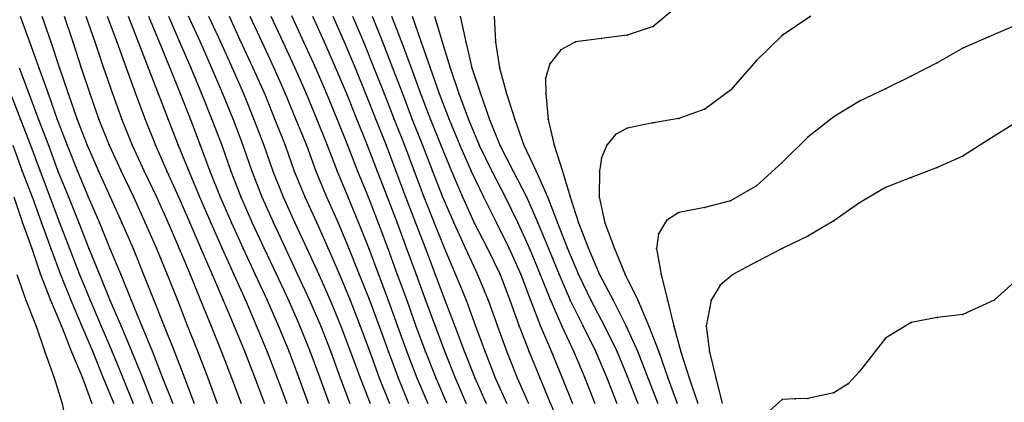
# Model space of a CAD drawing. Units: metres. Extents: x 3478126 to 3478767, y 5431000 to 5431387.
# Drawn here: x 3478522 to 3478561, y 5431111 to 5431126 of the extents above; entities that cross this region are included whole.
import ezdxf

# ---------------------------------------------------------------- set-up
doc = ezdxf.new("R2010")
doc.units = ezdxf.units.M
doc.linetypes.add('DASHDOT', pattern=[6.25, 2.5, -1.25, 1.25, -1.25])
doc.linetypes.add('DASHED', pattern=[3.75, 2.5, -1.25])
doc.layers.get('0').update_dxf_attribs({"linetype": 'CONTINUOUS'})
for name, color, linetype in [('CONTOUR', 1, 'CONTINUOUS'), ('CONTOUR1', 2, 'DASHED'), ('CONTOUR2', 3, 'DASHDOT')]:
    doc.layers.add(name, color=color, linetype=linetype)

msp = doc.modelspace()

# ---------------------------------------------------------------- linework, layer by layer
for p in [(3478547, 5431125.604), (3478546, 5431125.258), (3478552, 5431125.25), (3478522.854, 5431125), (3478523.679, 5431125), (3478524.525, 5431125), (3478525.379, 5431125), (3478526.227, 5431125), (3478527.06, 5431125), (3478527.87, 5431125), (3478528.666, 5431125), (3478529.456, 5431125), (3478530.246, 5431125), (3478531, 5431125.086), (3478531.847, 5431125), (3478532.659, 5431125), (3478533.466, 5431125), (3478534.261, 5431125), (3478535.037, 5431125), (3478535.784, 5431125), (3478536.52, 5431125), (3478537.259, 5431125), (3478538, 5431125.032), (3478538.831, 5431125), (3478539.75, 5431125), (3478540.898, 5431125), (3478544, 5431125), (3478545, 5431125.141), (3478560, 5431125.2), (3478543.429, 5431124.699), (3478559, 5431124.758), (3478543, 5431124.155), (3478551, 5431124.281), (3478558, 5431124.192), (3478523.212, 5431124), (3478524, 5431124.025), (3478524.852, 5431124), (3478525.719, 5431124), (3478526.589, 5431124), (3478527.445, 5431124), (3478528.281, 5431124), (3478529.098, 5431124), (3478529.901, 5431124), (3478530.701, 5431124), (3478531.506, 5431124), (3478532.314, 5431124), (3478533.122, 5431124), (3478533.925, 5431124), (3478534.702, 5431124), (3478535.457, 5431124), (3478536.192, 5431124), (3478536.908, 5431124), (3478537.626, 5431124), (3478538.366, 5431124), (3478539.143, 5431124), (3478539.987, 5431124), (3478541.049, 5431124), (3478542.838, 5431123.589), (3478557, 5431123.672), (3478522.823, 5431123), (3478523.568, 5431123), (3478524.351, 5431123), (3478525.182, 5431123), (3478526.059, 5431123), (3478526.953, 5431123), (3478527.833, 5431123), (3478528.685, 5431123), (3478529.515, 5431123), (3478530.33, 5431123), (3478531.139, 5431123), (3478531.947, 5431123), (3478532.757, 5431123), (3478533.562, 5431123), (3478534.353, 5431123), (3478535.125, 5431123), (3478535.866, 5431123), (3478536.583, 5431123), (3478537.29, 5431123), (3478537.992, 5431123), (3478538.72, 5431123), (3478539.482, 5431123), (3478540.313, 5431123), (3478541.324, 5431123), (3478542.843, 5431123), (3478550, 5431123.138), (3478556, 5431123.192), (3478555, 5431122.705), (3478549, 5431122.397), (3478522.501, 5431122), (3478523.199, 5431122), (3478523.921, 5431122), (3478524.702, 5431122), (3478525.54, 5431122), (3478526.426, 5431122), (3478527.329, 5431122), (3478528.22, 5431122), (3478529.082, 5431122), (3478529.915, 5431122), (3478530.732, 5431122), (3478531.545, 5431122), (3478532.358, 5431122), (3478533.171, 5431122), (3478533.979, 5431122), (3478534.766, 5431122), (3478535.525, 5431122), (3478536.262, 5431122), (3478536.977, 5431122), (3478537.676, 5431122), (3478538.382, 5431122), (3478539.099, 5431122), (3478539.847, 5431122), (3478540.67, 5431122), (3478541.643, 5431122), (3478542.932, 5431122), (3478547, 5431121.874), (3478548, 5431122.035), (3478554, 5431122.107), (3478545.551, 5431121.414), (3478546, 5431121.667), (3478553, 5431121.319), (3478560, 5431121.226), (3478522.885, 5431121), (3478523.583, 5431121), (3478524.31, 5431121), (3478525.085, 5431121), (3478525.934, 5431121), (3478526.832, 5431121), (3478527.735, 5431121), (3478528.614, 5431121), (3478529.465, 5431121), (3478530.295, 5431121), (3478531.113, 5431121), (3478531.93, 5431121), (3478532.752, 5431121), (3478533.572, 5431121), (3478534.382, 5431121), (3478535.172, 5431121), (3478535.934, 5431121), (3478536.66, 5431121), (3478537.372, 5431121), (3478538.075, 5431121), (3478538.786, 5431121), (3478539.515, 5431121), (3478540.269, 5431121), (3478541.065, 5431121), (3478541.989, 5431121), (3478543.173, 5431121), (3478545.203, 5431121), (3478544.997, 5431120.514), (3478552, 5431120.336), (3478559, 5431120.583), (3478522.572, 5431120), (3478523.261, 5431120), (3478523.953, 5431120), (3478524.708, 5431120), (3478525.524, 5431120), (3478526.396, 5431120), (3478527.294, 5431120), (3478528.175, 5431120), (3478529, 5431120.059), (3478529.841, 5431120), (3478530.648, 5431120), (3478531.457, 5431120), (3478532.275, 5431120), (3478533.106, 5431120), (3478533.943, 5431120), (3478534.764, 5431120), (3478535.554, 5431120), (3478536.312, 5431120), (3478537.042, 5431120), (3478537.749, 5431120), (3478538.461, 5431120), (3478539.189, 5431120), (3478539.957, 5431120), (3478540.755, 5431120), (3478541.585, 5431120), (3478542.471, 5431120), (3478543.492, 5431120), (3478544.921, 5431120), (3478558, 5431120.144), (3478557, 5431119.76), (3478551, 5431119.43), (3478556, 5431119.361), (3478522.951, 5431119), (3478523.64, 5431119), (3478524.357, 5431119), (3478525.121, 5431119), (3478525.973, 5431119), (3478526.882, 5431119), (3478527.774, 5431119), (3478528.623, 5431119), (3478529.439, 5431119), (3478530.238, 5431119), (3478531.032, 5431119), (3478531.843, 5431119), (3478532.672, 5431119), (3478533.514, 5431119), (3478534.357, 5431119), (3478535.179, 5431119), (3478535.964, 5431119), (3478536.698, 5431119), (3478537.415, 5431119), (3478538.123, 5431119), (3478538.845, 5431119), (3478539.615, 5431119), (3478540.433, 5431119), (3478541.276, 5431119), (3478542.102, 5431119), (3478542.908, 5431119), (3478543.785, 5431119), (3478544.907, 5431119), (3478550, 5431118.848), (3478555, 5431118.776), (3478548, 5431118.393), (3478549, 5431118.593), (3478522.58, 5431118), (3478523.315, 5431118), (3478524, 5431118.04), (3478524.757, 5431118), (3478525.562, 5431118), (3478526.432, 5431118), (3478527.336, 5431118), (3478528.22, 5431118), (3478529.063, 5431118), (3478529.871, 5431118), (3478530.67, 5431118), (3478531.476, 5431118), (3478532.295, 5431118), (3478533.13, 5431118), (3478533.975, 5431118), (3478534.804, 5431118), (3478535.598, 5431118), (3478536.357, 5431118), (3478537.088, 5431118), (3478537.799, 5431118), (3478538.526, 5431118), (3478539.278, 5431118), (3478540.074, 5431118), (3478540.939, 5431118), (3478541.76, 5431118), (3478542.533, 5431118), (3478543.3, 5431118), (3478544.106, 5431118), (3478545.131, 5431118), (3478547.523, 5431118.094), (3478554, 5431118.071), (3478547.21, 5431117.571), (3478553, 5431117.481), (3478522.935, 5431117), (3478523.672, 5431117), (3478524.402, 5431117), (3478525.151, 5431117), (3478525.966, 5431117), (3478526.86, 5431117), (3478527.769, 5431117), (3478528.648, 5431117), (3478529.492, 5431117), (3478530.313, 5431117), (3478531.124, 5431117), (3478531.938, 5431117), (3478532.764, 5431117), (3478533.594, 5431117), (3478534.417, 5431117), (3478535.22, 5431117), (3478535.994, 5431117), (3478536.729, 5431117), (3478537.455, 5431117), (3478538.181, 5431117), (3478538.924, 5431117), (3478539.732, 5431117), (3478540.594, 5431117), (3478541.433, 5431117), (3478542.216, 5431117), (3478542.95, 5431117), (3478543.688, 5431117), (3478544.501, 5431117), (3478545.502, 5431117), (3478547.137, 5431117), (3478552, 5431117.005), (3478551, 5431116.486), (3478523.282, 5431116), (3478524.054, 5431116), (3478524.789, 5431116), (3478525.562, 5431116), (3478526.386, 5431116), (3478527.268, 5431116), (3478528.177, 5431116), (3478529.07, 5431116), (3478529.928, 5431116), (3478530.763, 5431116), (3478531.589, 5431116), (3478532.413, 5431116), (3478533.236, 5431116), (3478534.053, 5431116), (3478534.85, 5431116), (3478535.619, 5431116), (3478536.365, 5431116), (3478537.096, 5431116), (3478537.82, 5431116), (3478538.565, 5431116), (3478539.35, 5431116), (3478540.195, 5431116), (3478541.075, 5431116), (3478541.877, 5431116), (3478542.625, 5431116), (3478543.362, 5431116), (3478544.108, 5431116), (3478544.926, 5431116), (3478545.915, 5431116), (3478547.316, 5431116), (3478550.092, 5431116), (3478549.604, 5431115.581), (3478522.706, 5431115), (3478523.66, 5431115), (3478524.452, 5431115), (3478525.204, 5431115), (3478525.964, 5431115), (3478526.792, 5431115), (3478527.671, 5431115), (3478528.577, 5431115), (3478529.478, 5431115), (3478530.356, 5431115), (3478531.211, 5431115), (3478532.053, 5431115), (3478532.879, 5431115), (3478533.694, 5431115), (3478534.491, 5431115), (3478535.265, 5431115), (3478536, 5431115.038), (3478536.737, 5431115), (3478537.458, 5431115), (3478538.186, 5431115), (3478538.937, 5431115), (3478539.756, 5431115), (3478540.616, 5431115), (3478541.458, 5431115), (3478542.257, 5431115), (3478543, 5431115.066), (3478543.793, 5431115), (3478544.595, 5431115), (3478545.454, 5431115), (3478546.41, 5431115), (3478547.555, 5431115), (3478549.254, 5431115), (3478560.206, 5431115), (3478558, 5431114.333), (3478559, 5431114.455), (3478523.107, 5431114), (3478524.091, 5431114), (3478524.876, 5431114), (3478525.628, 5431114), (3478526.396, 5431114), (3478527.201, 5431114), (3478528.064, 5431114), (3478528.973, 5431114), (3478529.887, 5431114), (3478530.779, 5431114), (3478531.646, 5431114), (3478532.491, 5431114), (3478533.318, 5431114), (3478534.127, 5431114), (3478534.909, 5431114), (3478535.658, 5431114), (3478536.387, 5431114), (3478537.103, 5431114), (3478537.818, 5431114), (3478538.556, 5431114), (3478539.322, 5431114), (3478540.126, 5431114), (3478540.975, 5431114), (3478541.818, 5431114), (3478542.645, 5431114), (3478543.466, 5431114), (3478544.289, 5431114), (3478545.12, 5431114), (3478545.961, 5431114), (3478546.835, 5431114), (3478547.802, 5431114), (3478549.061, 5431114), (3478557, 5431114.14), (3478556, 5431113.538), (3478523.442, 5431113), (3478524.483, 5431113), (3478525.302, 5431113), (3478526.054, 5431113), (3478526.811, 5431113), (3478527.614, 5431113), (3478528.468, 5431113), (3478529.369, 5431113), (3478530.287, 5431113), (3478531.187, 5431113), (3478532.059, 5431113), (3478532.902, 5431113), (3478533.721, 5431113), (3478534.516, 5431113), (3478535.287, 5431113), (3478536.033, 5431113), (3478536.753, 5431113), (3478537.469, 5431113), (3478538.191, 5431113), (3478538.93, 5431113), (3478539.695, 5431113), (3478540.496, 5431113), (3478541.336, 5431113), (3478542.201, 5431113), (3478543.066, 5431113), (3478543.932, 5431113), (3478544.781, 5431113), (3478545.606, 5431113), (3478546.413, 5431113), (3478547.221, 5431113), (3478548.075, 5431113), (3478549.187, 5431113), (3478523.811, 5431112), (3478524.899, 5431112), (3478525.709, 5431112), (3478526.469, 5431112), (3478527.223, 5431112), (3478528, 5431112.004), (3478528.855, 5431112), (3478529.757, 5431112), (3478530.676, 5431112), (3478531.573, 5431112), (3478532.439, 5431112), (3478533.277, 5431112), (3478534.092, 5431112), (3478534.886, 5431112), (3478535.651, 5431112), (3478536.398, 5431112), (3478537.13, 5431112), (3478537.854, 5431112), (3478538.589, 5431112), (3478539.334, 5431112), (3478540.091, 5431112), (3478540.888, 5431112), (3478541.739, 5431112), (3478542.609, 5431112), (3478543.483, 5431112), (3478544.354, 5431112), (3478545.209, 5431112), (3478546, 5431112.07), (3478546.803, 5431112), (3478547.576, 5431112), (3478548.401, 5431112), (3478549.426, 5431112), (3478555, 5431112.25), (3478554.556, 5431111.769), (3478552, 5431111.163), (3478552.5, 5431111.191), (3478553, 5431111.196), (3478554, 5431111.412), (3478543, 5431111.059)]:
    msp.add_point(p)
at = {"layer": 'CONTOUR'}
for points, elevation in [([(3478522.491, 5431126), (3478522.854, 5431125), (3478523.212, 5431124), (3478523.568, 5431123), (3478523.921, 5431122), (3478524.31, 5431121), (3478524.708, 5431120), (3478525.121, 5431119), (3478525.562, 5431118), (3478525.966, 5431117), (3478526.386, 5431116), (3478526.792, 5431115), (3478527.201, 5431114), (3478527.614, 5431113), (3478528, 5431112.004), (3478528.397, 5431111)], 216.5), ([(3478525.861, 5431126), (3478526.227, 5431125), (3478526.589, 5431124), (3478526.953, 5431123), (3478527.329, 5431122), (3478527.735, 5431121), (3478528.175, 5431120), (3478528.623, 5431119), (3478529.063, 5431118), (3478529.492, 5431117), (3478529.928, 5431116), (3478530.356, 5431115), (3478530.779, 5431114), (3478531.187, 5431113), (3478531.573, 5431112), (3478531.948, 5431111)], 218.5), ([(3478527.455, 5431126), (3478527.87, 5431125), (3478528.281, 5431124), (3478528.685, 5431123), (3478529.082, 5431122), (3478529.465, 5431121), (3478529.841, 5431120), (3478530.238, 5431119), (3478530.67, 5431118), (3478531.124, 5431117), (3478531.589, 5431116), (3478532.053, 5431115), (3478532.491, 5431114), (3478532.902, 5431113), (3478533.277, 5431112), (3478533.646, 5431111)], 219.5), ([(3478529, 5431126.014), (3478529.456, 5431125), (3478529.901, 5431124), (3478530.33, 5431123), (3478530.732, 5431122), (3478531.113, 5431121), (3478531.457, 5431120), (3478531.843, 5431119), (3478532.295, 5431118), (3478532.764, 5431117), (3478533.236, 5431116), (3478533.694, 5431115), (3478534.127, 5431114), (3478534.516, 5431113), (3478534.886, 5431112), (3478535.259, 5431111)], 220.5), ([(3478530.58, 5431126), (3478531, 5431125.086), (3478531.506, 5431124), (3478531.947, 5431123), (3478532.358, 5431122), (3478532.752, 5431121), (3478533.106, 5431120), (3478533.514, 5431119), (3478533.975, 5431118), (3478534.417, 5431117), (3478534.85, 5431116), (3478535.265, 5431115), (3478535.658, 5431114), (3478536.033, 5431113), (3478536.398, 5431112), (3478536.791, 5431111)], 221.5), ([(3478533.814, 5431126), (3478534.261, 5431125), (3478534.702, 5431124), (3478535.125, 5431123), (3478535.525, 5431122), (3478535.934, 5431121), (3478536.312, 5431120), (3478536.698, 5431119), (3478537.088, 5431118), (3478537.455, 5431117), (3478537.82, 5431116), (3478538.186, 5431115), (3478538.556, 5431114), (3478538.93, 5431113), (3478539.334, 5431112), (3478539.762, 5431111)], 223.5), ([(3478535.365, 5431126), (3478535.784, 5431125), (3478536.192, 5431124), (3478536.583, 5431123), (3478536.977, 5431122), (3478537.372, 5431121), (3478537.749, 5431120), (3478538.123, 5431119), (3478538.526, 5431118), (3478538.924, 5431117), (3478539.35, 5431116), (3478539.756, 5431115), (3478540.126, 5431114), (3478540.496, 5431113), (3478540.888, 5431112), (3478541.336, 5431111)], 224.5), ([(3478536.875, 5431126), (3478537.259, 5431125), (3478537.626, 5431124), (3478537.992, 5431123), (3478538.382, 5431122), (3478538.786, 5431121), (3478539.189, 5431120), (3478539.615, 5431119), (3478540.074, 5431118), (3478540.594, 5431117), (3478541.075, 5431116), (3478541.458, 5431115), (3478541.818, 5431114), (3478542.201, 5431113), (3478542.609, 5431112), (3478543, 5431111.059), (3478543.466, 5431110)], 225.5), ([(3478538.53, 5431126), (3478538.831, 5431125), (3478539.143, 5431124), (3478539.482, 5431123), (3478539.847, 5431122), (3478540.269, 5431121), (3478540.755, 5431120), (3478541.276, 5431119), (3478541.76, 5431118), (3478542.216, 5431117), (3478542.625, 5431116), (3478543, 5431115.066), (3478543.466, 5431114), (3478543.932, 5431113), (3478544.354, 5431112), (3478544.746, 5431111)], 226.5), ([(3478553.109, 5431126), (3478552, 5431125.25), (3478551, 5431124.281), (3478550, 5431123.138), (3478549, 5431122.397), (3478548, 5431122.035), (3478547, 5431121.874), (3478546, 5431121.667), (3478545.551, 5431121.414), (3478545.203, 5431121), (3478544.997, 5431120.514), (3478544.921, 5431120), (3478544.907, 5431119), (3478545.131, 5431118), (3478545.502, 5431117), (3478545.915, 5431116), (3478546.41, 5431115), (3478546.835, 5431114), (3478547.221, 5431113), (3478547.576, 5431112), (3478547.934, 5431111)], 228.5), ([(3478522.111, 5431123), (3478522.501, 5431122), (3478522.885, 5431121), (3478523.261, 5431120), (3478523.64, 5431119), (3478524, 5431118.04), (3478524.402, 5431117), (3478524.789, 5431116), (3478525.204, 5431115), (3478525.628, 5431114), (3478526.054, 5431113), (3478526.469, 5431112), (3478526.865, 5431111)], 215.5), ([(3478561, 5431121.846), (3478560, 5431121.226), (3478559, 5431120.583), (3478558, 5431120.144), (3478557, 5431119.76), (3478556, 5431119.361), (3478555, 5431118.776), (3478554, 5431118.071), (3478553, 5431117.481), (3478552, 5431117.005), (3478551, 5431116.486), (3478550.092, 5431116), (3478549.604, 5431115.581), (3478549.254, 5431115), (3478549.061, 5431114), (3478549.187, 5431113), (3478549.426, 5431112), (3478549.682, 5431111)], 229.5), ([(3478522.243, 5431119), (3478522.58, 5431118), (3478522.935, 5431117), (3478523.282, 5431116), (3478523.66, 5431115), (3478524.091, 5431114), (3478524.483, 5431113), (3478524.899, 5431112), (3478525.263, 5431111)], 214.5)]:
    msp.add_lwpolyline(points, dxfattribs=dict(at, elevation=elevation))
at = {"layer": 'CONTOUR1'}
for points, elevation in [([(3478548, 5431126.43), (3478547, 5431125.604), (3478546, 5431125.258), (3478545, 5431125.141), (3478544, 5431125), (3478543.429, 5431124.699), (3478543, 5431124.155), (3478542.838, 5431123.589), (3478542.843, 5431123), (3478542.932, 5431122), (3478543.173, 5431121), (3478543.492, 5431120), (3478543.785, 5431119), (3478544.106, 5431118), (3478544.501, 5431117), (3478544.926, 5431116), (3478545.454, 5431115), (3478545.961, 5431114), (3478546.413, 5431113), (3478546.803, 5431112), (3478547.186, 5431111)], 228), ([(3478523.332, 5431126), (3478523.679, 5431125), (3478524, 5431124.025), (3478524.351, 5431123), (3478524.702, 5431122), (3478525.085, 5431121), (3478525.524, 5431120), (3478525.973, 5431119), (3478526.432, 5431118), (3478526.86, 5431117), (3478527.268, 5431116), (3478527.671, 5431115), (3478528.064, 5431114), (3478528.468, 5431113), (3478528.855, 5431112), (3478529.23, 5431111)], 217), ([(3478525.035, 5431126), (3478525.379, 5431125), (3478525.719, 5431124), (3478526.059, 5431123), (3478526.426, 5431122), (3478526.832, 5431121), (3478527.294, 5431120), (3478527.774, 5431119), (3478528.22, 5431118), (3478528.648, 5431117), (3478529.07, 5431116), (3478529.478, 5431115), (3478529.887, 5431114), (3478530.287, 5431113), (3478530.676, 5431112), (3478531.047, 5431111)], 218), ([(3478526.666, 5431126), (3478527.06, 5431125), (3478527.445, 5431124), (3478527.833, 5431123), (3478528.22, 5431122), (3478528.614, 5431121), (3478529, 5431120.059), (3478529.439, 5431119), (3478529.871, 5431118), (3478530.313, 5431117), (3478530.763, 5431116), (3478531.211, 5431115), (3478531.646, 5431114), (3478532.059, 5431113), (3478532.439, 5431112), (3478532.811, 5431111)], 219), ([(3478529.787, 5431126), (3478530.246, 5431125), (3478530.701, 5431124), (3478531.139, 5431123), (3478531.545, 5431122), (3478531.93, 5431121), (3478532.275, 5431120), (3478532.672, 5431119), (3478533.13, 5431118), (3478533.594, 5431117), (3478534.053, 5431116), (3478534.491, 5431115), (3478534.909, 5431114), (3478535.287, 5431113), (3478535.651, 5431112), (3478536.038, 5431111)], 221), ([(3478531.383, 5431126), (3478531.847, 5431125), (3478532.314, 5431124), (3478532.757, 5431123), (3478533.171, 5431122), (3478533.572, 5431121), (3478533.943, 5431120), (3478534.357, 5431119), (3478534.804, 5431118), (3478535.22, 5431117), (3478535.619, 5431116), (3478536, 5431115.038), (3478536.387, 5431114), (3478536.753, 5431113), (3478537.13, 5431112), (3478537.532, 5431111)], 222), ([(3478533, 5431126.026), (3478533.466, 5431125), (3478533.925, 5431124), (3478534.353, 5431123), (3478534.766, 5431122), (3478535.172, 5431121), (3478535.554, 5431120), (3478535.964, 5431119), (3478536.357, 5431118), (3478536.729, 5431117), (3478537.096, 5431116), (3478537.458, 5431115), (3478537.818, 5431114), (3478538.191, 5431113), (3478538.589, 5431112), (3478539, 5431111.028)], 223), ([(3478534.598, 5431126), (3478535.037, 5431125), (3478535.457, 5431124), (3478535.866, 5431123), (3478536.262, 5431122), (3478536.66, 5431121), (3478537.042, 5431120), (3478537.415, 5431119), (3478537.799, 5431118), (3478538.181, 5431117), (3478538.565, 5431116), (3478538.937, 5431115), (3478539.322, 5431114), (3478539.695, 5431113), (3478540.091, 5431112), (3478540.533, 5431111)], 224), ([(3478537.666, 5431126), (3478538, 5431125.032), (3478538.366, 5431124), (3478538.72, 5431123), (3478539.099, 5431122), (3478539.515, 5431121), (3478539.957, 5431120), (3478540.433, 5431119), (3478540.939, 5431118), (3478541.433, 5431117), (3478541.877, 5431116), (3478542.257, 5431115), (3478542.645, 5431114), (3478543.066, 5431113), (3478543.483, 5431112), (3478543.882, 5431111)], 226), ([(3478539.532, 5431126), (3478539.75, 5431125), (3478539.987, 5431124), (3478540.313, 5431123), (3478540.67, 5431122), (3478541.065, 5431121), (3478541.585, 5431120), (3478542.102, 5431119), (3478542.533, 5431118), (3478542.95, 5431117), (3478543.362, 5431116), (3478543.793, 5431115), (3478544.289, 5431114), (3478544.781, 5431113), (3478545.209, 5431112), (3478545.594, 5431111)], 227), ([(3478561, 5431125.62), (3478560, 5431125.2), (3478559, 5431124.758), (3478558, 5431124.192), (3478557, 5431123.672), (3478556, 5431123.192), (3478555, 5431122.705), (3478554, 5431122.107), (3478553, 5431121.319), (3478552, 5431120.336), (3478551, 5431119.43), (3478550, 5431118.848), (3478549, 5431118.593), (3478548, 5431118.393), (3478547.523, 5431118.094), (3478547.21, 5431117.571), (3478547.137, 5431117), (3478547.316, 5431116), (3478547.555, 5431115), (3478547.802, 5431114), (3478548.075, 5431113), (3478548.401, 5431112), (3478548.728, 5431111)], 229), ([(3478522.449, 5431124), (3478522.823, 5431123), (3478523.199, 5431122), (3478523.583, 5431121), (3478523.953, 5431120), (3478524.357, 5431119), (3478524.757, 5431118), (3478525.151, 5431117), (3478525.562, 5431116), (3478525.964, 5431115), (3478526.396, 5431114), (3478526.811, 5431113), (3478527.223, 5431112), (3478527.616, 5431111)], 216), ([(3478522.36, 5431116), (3478522.706, 5431115), (3478523.107, 5431114), (3478523.442, 5431113), (3478523.811, 5431112), (3478524.121, 5431111), (3478524.316, 5431110), (3478524.503, 5431109), (3478524.782, 5431108), (3478525.095, 5431107), (3478525.148, 5431106.501), (3478525.094, 5431106), (3478524.907, 5431105.889), (3478524.609, 5431106.116), (3478524.28, 5431106.493), (3478524, 5431106.831), (3478523, 5431107.933), (3478522, 5431108.918)], 214)]:
    msp.add_lwpolyline(points, dxfattribs=dict(at, elevation=elevation))
at = {"layer": 'CONTOUR2'}
for points, elevation in [([(3478524.187, 5431126), (3478524.525, 5431125), (3478524.852, 5431124), (3478525.182, 5431123), (3478525.54, 5431122), (3478525.934, 5431121), (3478526.396, 5431120), (3478526.882, 5431119), (3478527.336, 5431118), (3478527.769, 5431117), (3478528.177, 5431116), (3478528.577, 5431115), (3478528.973, 5431114), (3478529.369, 5431113), (3478529.757, 5431112), (3478530.125, 5431111)], 217.5), ([(3478528.233, 5431126), (3478528.666, 5431125), (3478529.098, 5431124), (3478529.515, 5431123), (3478529.915, 5431122), (3478530.295, 5431121), (3478530.648, 5431120), (3478531.032, 5431119), (3478531.476, 5431118), (3478531.938, 5431117), (3478532.413, 5431116), (3478532.879, 5431115), (3478533.318, 5431114), (3478533.721, 5431113), (3478534.092, 5431112), (3478534.461, 5431111)], 220), ([(3478532.196, 5431126), (3478532.659, 5431125), (3478533.122, 5431124), (3478533.562, 5431123), (3478533.979, 5431122), (3478534.382, 5431121), (3478534.764, 5431120), (3478535.179, 5431119), (3478535.598, 5431118), (3478535.994, 5431117), (3478536.365, 5431116), (3478536.737, 5431115), (3478537.103, 5431114), (3478537.469, 5431113), (3478537.854, 5431112), (3478538.271, 5431111)], 222.5), ([(3478536.119, 5431126), (3478536.52, 5431125), (3478536.908, 5431124), (3478537.29, 5431123), (3478537.676, 5431122), (3478538.075, 5431121), (3478538.461, 5431120), (3478538.845, 5431119), (3478539.278, 5431118), (3478539.732, 5431117), (3478540.195, 5431116), (3478540.616, 5431115), (3478540.975, 5431114), (3478541.336, 5431113), (3478541.739, 5431112), (3478542.175, 5431111)], 225), ([(3478540.849, 5431126), (3478540.898, 5431125), (3478541.049, 5431124), (3478541.324, 5431123), (3478541.643, 5431122), (3478541.989, 5431121), (3478542.471, 5431120), (3478542.908, 5431119), (3478543.3, 5431118), (3478543.688, 5431117), (3478544.108, 5431116), (3478544.595, 5431115), (3478545.12, 5431114), (3478545.606, 5431113), (3478546, 5431112.07), (3478546.408, 5431111)], 227.5), ([(3478522.2, 5431121), (3478522.572, 5431120), (3478522.951, 5431119), (3478523.315, 5431118), (3478523.672, 5431117), (3478524.054, 5431116), (3478524.452, 5431115), (3478524.876, 5431114), (3478525.302, 5431113), (3478525.709, 5431112), (3478526.115, 5431111)], 215), ([(3478561, 5431115.717), (3478560.206, 5431115), (3478559, 5431114.455), (3478558, 5431114.333), (3478557, 5431114.14), (3478556, 5431113.538), (3478555, 5431112.25), (3478554.556, 5431111.769), (3478554, 5431111.412), (3478553, 5431111.196), (3478552.5, 5431111.191), (3478552, 5431111.163), (3478551.498, 5431110.711)], 230)]:
    msp.add_lwpolyline(points, dxfattribs=dict(at, elevation=elevation))

doc.saveas('drawing.dxf')
